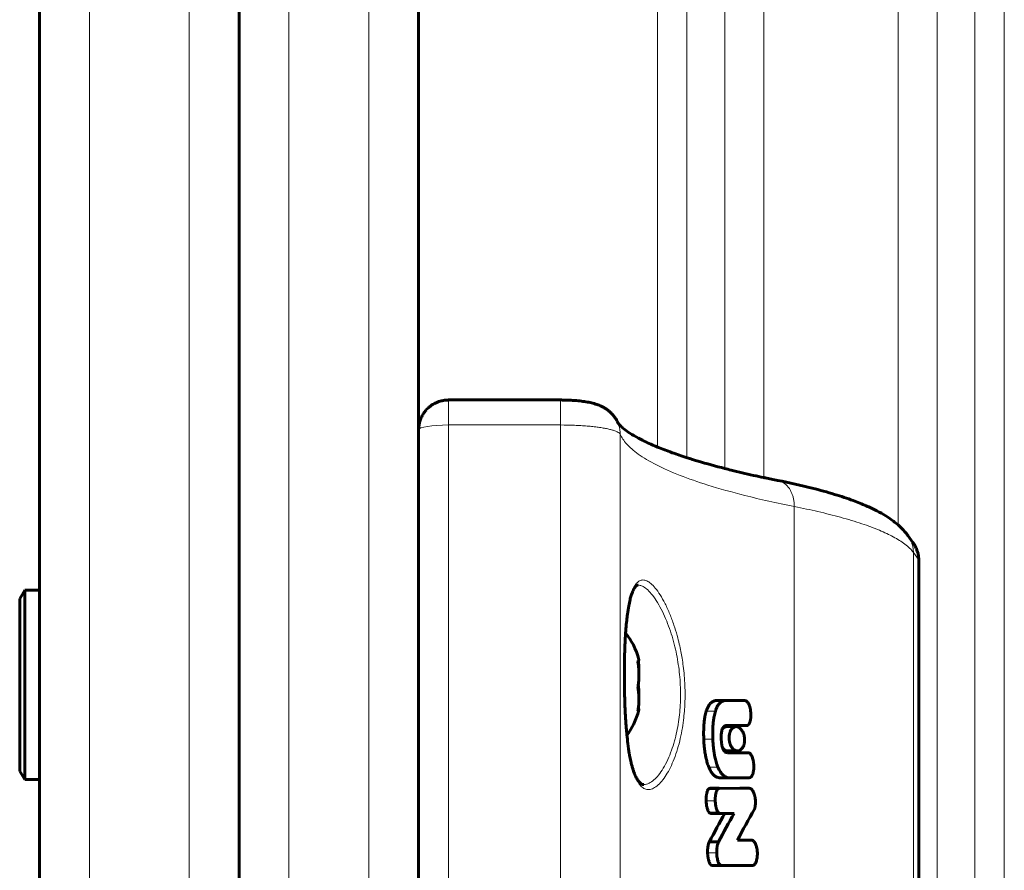
# Model space of a CAD drawing. Units: millimetres. Extents: x -3310 to 3651, y -4493 to 3028.
# Drawn here: x -399 to -300, y -2136 to -2051 of the extents above; entities that cross this region are included whole.
import ezdxf

# ---------------------------------------------------------------- set-up
doc = ezdxf.new("R2010")
doc.units = ezdxf.units.MM
doc.linetypes.add('K5LT_BASIC', pattern=[0])
doc.linetypes.add('K5LT_THIN', pattern=[0])

msp = doc.modelspace()

# ---------------------------------------------------------------- linework, layer by layer
at = {"color": 7, "linetype": 'K5LT_THIN', "lineweight": 18}
for p, q in [((-371.726, -2603.762), (-371.726, -1696.778)), ((-363.726, -2603.762), (-363.726, -1696.778)), ((-391.726, -1797.74), (-391.726, -2497.74)), ((-381.726, -1797.74), (-381.726, -2497.74)), ((-334.758, -2093.903), (-334.758, -1865.723)), ((-300, -2147.74), (-300, -1865.723)), ((-331.816, -2094.969), (-331.816, -1871.003)), ((-302.942, -2147.74), (-302.942, -1871.003)), ((-306.726, -2147.74), (-306.726, -1889.54)), ((-328.032, -2096.048), (-328.032, -1890.589)), ((-310.645, -2101.706), (-310.645, -1894.181)), ((-324.113, -2096.956), (-324.113, -1894.788)), ((-355.726, -2091.683), (-355.726, -2089.177)), ((-344.494, -2091.683), (-344.494, -2089.177)), ((-355.726, -2091.683), (-355.726, -2203.797)), ((-344.494, -2091.683), (-355.726, -2091.683)), ((-344.494, -2091.683), (-344.494, -2203.797)), ((-338.512, -2092.62), (-338.512, -2202.86)), ((-322.723, -2097.241), (-322.732, -2097.239)), ((-321.055, -2099.86), (-321.055, -2195.62)), ((-309.147, -2103.482), (-309.166, -2103.456)), ((-309.118, -2104.468), (-309.118, -2191.012)), ((-308.618, -2105.157), (-309.118, -2104.468)), ((-308.618, -2105.157), (-308.618, -2190.323)), ((-328.852, -2119.314), (-327.923, -2119.314)), ((-326.973, -2119.312), (-326.014, -2119.312)), ((-329.883, -2120.386), (-328.969, -2120.386)), ((-330.133, -2123.19), (-329.222, -2123.19)), ((-329.631, -2125.987), (-328.713, -2125.987)), ((-329.895, -2129.366), (-328.981, -2129.366)), ((-329.752, -2134.574), (-328.836, -2134.574))]:
    msp.add_line(p, q, dxfattribs=at)
at = {"color": 150, "linetype": 'K5LT_BASIC', "lineweight": 60}
for p, q in [((-376.726, -2598.762), (-376.726, -1701.744)), ((-358.726, -2598.762), (-358.726, -1701.744)), ((-396.726, -1802.74), (-396.726, -2492.74)), ((-376.726, -1802.74), (-376.726, -2492.74)), ((-344.494, -2089.177), (-355.726, -2089.177)), ((-322.723, -2097.241), (-322.732, -2097.239)), ((-322.732, -2097.239), (-322.732, -2097.239)), ((-309.666, -2102.767), (-309.166, -2103.456)), ((-309.147, -2103.482), (-309.166, -2103.456)), ((-308.571, -2105.283), (-308.571, -2190.197)), ((-398.226, -2108.24), (-398.726, -2109.106)), ((-398.226, -2108.24), (-398.726, -2109.106)), ((-398.226, -2108.24), (-396.726, -2108.24)), ((-398.226, -2108.24), (-396.726, -2108.24)), ((-398.226, -2108.24), (-398.226, -2110.431)), ((-398.726, -2109.106), (-398.726, -2111.097)), ((-398.226, -2110.431), (-398.226, -2127.24)), ((-398.726, -2111.097), (-398.726, -2126.374)), ((-328.852, -2119.314), (-326.973, -2119.312)), ((-326.014, -2119.312), (-327.923, -2119.314)), ((-326.972, -2119.312), (-326.973, -2119.312)), ((-326.972, -2119.312), (-326.013, -2119.312)), ((-327.913, -2121.824), (-327.421, -2121.824)), ((-327.88, -2121.823), (-327.88, -2121.823)), ((-327.88, -2121.823), (-327.421, -2121.823)), ((-327.84, -2121.927), (-326.894, -2121.927)), ((-327.421, -2121.824), (-327.421, -2121.823)), ((-327.421, -2121.824), (-326.513, -2121.824)), ((-326.513, -2121.823), (-325.816, -2121.819)), ((-326.513, -2121.824), (-326.513, -2121.823)), ((-327.715, -2124.367), (-326.768, -2124.367)), ((-327.396, -2124.542), (-327.707, -2124.542)), ((-327.396, -2124.544), (-327.396, -2124.542)), ((-326.155, -2124.544), (-327.396, -2124.544)), ((-326.629, -2124.542), (-327.112, -2124.542)), ((-327.112, -2124.542), (-326.155, -2124.542)), ((-327.112, -2124.544), (-327.112, -2124.542)), ((-326.629, -2124.542), (-325.664, -2124.542)), ((-325.664, -2124.542), (-326.155, -2124.542)), ((-326.155, -2124.542), (-326.155, -2124.544)), ((-398.226, -2127.24), (-398.726, -2126.374)), ((-398.226, -2127.24), (-398.726, -2126.374)), ((-398.226, -2127.24), (-396.726, -2127.24)), ((-328.482, -2127.051), (-327.546, -2127.051)), ((-328.48, -2127.051), (-327.546, -2127.051)), ((-327.546, -2127.051), (-327.545, -2127.051)), ((-327.545, -2127.051), (-325.54, -2127.048)), ((-329.548, -2128.114), (-328.629, -2128.114)), ((-329.548, -2128.115), (-329.548, -2128.114)), ((-329.548, -2128.115), (-328.629, -2128.115)), ((-329.517, -2128.111), (-328.597, -2128.111)), ((-328.626, -2128.114), (-328.629, -2128.114)), ((-328.629, -2128.115), (-328.629, -2128.114)), ((-328.574, -2128.113), (-326.504, -2128.111)), ((-325.537, -2128.111), (-328.568, -2128.114)), ((-326.504, -2128.111), (-325.537, -2128.111)), ((-326.504, -2128.111), (-326.504, -2128.111)), ((-329.463, -2130.616), (-328.542, -2130.616)), ((-329.463, -2130.622), (-329.463, -2130.616)), ((-329.463, -2130.622), (-328.542, -2130.622)), ((-328.542, -2130.616), (-328.542, -2130.622)), ((-328.542, -2130.622), (-327.092, -2130.622)), ((-325.302, -2133.314), (-326.763, -2133.314)), ((-329.561, -2133.472), (-328.642, -2133.472)), ((-329.322, -2135.836), (-329.322, -2135.834)), ((-329.322, -2135.834), (-328.399, -2135.834)), ((-329.322, -2135.836), (-328.399, -2135.836)), ((-329.293, -2135.836), (-329.293, -2135.836)), ((-329.293, -2135.836), (-328.37, -2135.836)), ((-329.293, -2135.836), (-328.37, -2135.836)), ((-329.293, -2135.836), (-328.37, -2135.836)), ((-328.399, -2135.836), (-328.399, -2135.834)), ((-328.399, -2135.836), (-328.381, -2135.836)), ((-326.197, -2135.85), (-325.225, -2135.85))]:
    msp.add_line(p, q, dxfattribs=at)
for centre, radius, start, end in [((-341.404, -2092.614), 2.892, 23.32538, 24.72637), ((-311.984, -2104.449), 2.864, 34.84897, 35.94997)]:
    msp.add_arc(centre, radius, start, end, dxfattribs=at)
at = {"color": 7, "linetype": 'K5LT_THIN', "lineweight": 18}
for centre, radius, start, end in [((-341.404, -2092.614), 2.892, 23.32538, 24.72637), ((-311.984, -2104.449), 2.864, 34.84897, 35.94997)]:
    msp.add_arc(centre, radius, start, end, dxfattribs=at)
msp.add_ellipse((-355.726, -2092.177), major_axis=(-3, 0), ratio=0.164874, start_param=4.712389, end_param=6.283185, dxfattribs=at)
at = {"color": 150, "linetype": 'K5LT_BASIC', "lineweight": 60}
for start_param, end_param in [(5.144941, 5.742185), (3.727654, 4.279833)]:
    msp.add_ellipse((-339.726, -2117.74), major_axis=(0, 6), ratio=0.566667, start_param=start_param, end_param=end_param, dxfattribs=at)
for points, knots in [([(-355.726, -2089.177), (-355.726, -2089.177), (-355.727, -2089.177), (-355.737, -2089.177), (-355.749, -2089.177), (-355.769, -2089.178), (-355.78, -2089.178), (-355.813, -2089.178), (-355.836, -2089.179), (-355.904, -2089.182), (-355.951, -2089.185), (-356.031, -2089.193), (-356.067, -2089.196), (-356.119, -2089.203), (-356.137, -2089.205), (-356.189, -2089.213), (-356.224, -2089.219), (-356.261, -2089.225), (-356.262, -2089.226), (-356.332, -2089.241), (-356.399, -2089.253), (-356.47, -2089.271), (-356.474, -2089.272), (-356.546, -2089.293), (-356.615, -2089.311), (-356.732, -2089.35), (-356.78, -2089.368), (-356.876, -2089.406), (-356.924, -2089.426), (-357.032, -2089.475), (-357.091, -2089.505), (-357.207, -2089.568), (-357.265, -2089.601), (-357.409, -2089.692), (-357.495, -2089.752), (-357.588, -2089.825), (-357.598, -2089.833), (-357.624, -2089.854), (-357.639, -2089.866), (-357.683, -2089.903), (-357.712, -2089.928), (-357.797, -2090.006), (-357.852, -2090.06), (-357.92, -2090.132), (-357.935, -2090.148), (-357.98, -2090.197), (-358.008, -2090.23), (-358.092, -2090.331), (-358.146, -2090.402), (-358.277, -2090.593), (-358.35, -2090.717), (-358.476, -2090.97), (-358.528, -2091.098), (-358.614, -2091.354), (-358.647, -2091.483), (-358.695, -2091.734), (-358.711, -2091.858), (-358.724, -2092.047), (-358.726, -2092.112), (-358.726, -2092.177)], [0.000011, 0.000011, 0.000011, 0.000011, 0.006562, 0.006562, 0.151014, 0.151014, 0.302039, 0.302039, 0.604089, 0.604089, 1.208189, 1.208189, 1.681464, 1.681464, 1.918401, 1.918401, 2.392274, 2.392274, 2.416552, 2.416552, 3.34002, 3.34002, 3.388576, 3.388576, 4.338293, 4.338293, 5.030606, 5.030606, 5.722919, 5.722919, 6.608032, 6.608032, 7.493145, 7.493145, 8.894832, 8.894832, 9.071197, 9.071197, 9.328389, 9.328389, 9.842772, 9.842772, 10.87154, 10.87154, 11.165429, 11.165429, 11.753207, 11.753207, 12.928763, 12.928763, 14.851935, 14.851935, 16.702227, 16.702227, 18.466317, 18.466317, 20.12993, 20.12993, 21, 21, 21, 21]), ([(-344.494, -2089.177), (-344.362, -2089.177), (-344.23, -2089.179), (-343.965, -2089.184), (-343.832, -2089.188), (-343.605, -2089.197), (-343.51, -2089.201), (-343.329, -2089.211), (-343.242, -2089.217), (-343.065, -2089.229), (-342.974, -2089.236), (-342.774, -2089.254), (-342.666, -2089.264), (-342.454, -2089.288), (-342.349, -2089.301), (-342.145, -2089.328), (-342.046, -2089.343), (-341.854, -2089.375), (-341.761, -2089.391), (-341.577, -2089.427), (-341.484, -2089.447), (-341.298, -2089.491), (-341.203, -2089.515), (-341.024, -2089.566), (-340.94, -2089.592), (-340.781, -2089.646), (-340.705, -2089.675), (-340.556, -2089.734), (-340.483, -2089.765), (-340.33, -2089.837), (-340.251, -2089.877), (-340.132, -2089.943), (-340.095, -2089.965), (-340.01, -2090.017), (-339.962, -2090.047), (-339.837, -2090.131), (-339.76, -2090.187), (-339.602, -2090.314), (-339.526, -2090.381), (-339.373, -2090.529), (-339.298, -2090.61), (-339.156, -2090.779), (-339.088, -2090.87), (-338.962, -2091.056), (-338.904, -2091.153), (-338.815, -2091.323), (-338.78, -2091.396), (-338.748, -2091.469)], [0.000152, 0.000152, 0.000152, 0.000152, 8.767572, 8.767572, 17.660411, 17.660411, 24.131969, 24.131969, 30.141919, 30.141919, 36.562187, 36.562187, 44.454577, 44.454577, 52.344117, 52.344117, 60.156644, 60.156644, 67.699565, 67.699565, 75.376046, 75.376046, 83.537131, 83.537131, 90.754434, 90.754434, 97.278824, 97.278824, 103.475648, 103.475648, 110.344961, 110.344961, 113.544019, 113.544019, 117.622886, 117.622886, 124.526523, 124.526523, 131.746724, 131.746724, 139.303651, 139.303651, 146.971338, 146.971338, 154.664963, 154.664963, 159.997959, 159.997959, 159.997959, 159.997959]), ([(-322.732, -2097.239), (-322.735, -2097.239), (-322.736, -2097.238), (-322.84, -2097.218), (-322.94, -2097.198), (-323.143, -2097.157), (-323.246, -2097.136), (-323.552, -2097.073), (-323.755, -2097.031), (-324.008, -2096.978), (-324.061, -2096.967), (-324.457, -2096.882), (-324.804, -2096.808), (-325.92, -2096.562), (-326.67, -2096.387), (-327.607, -2096.155), (-327.83, -2096.102), (-328.931, -2095.805), (-329.86, -2095.564), (-331.078, -2095.201), (-331.459, -2095.086), (-332.332, -2094.8), (-332.839, -2094.631), (-333.826, -2094.275), (-334.283, -2094.089), (-334.866, -2093.861), (-334.961, -2093.819), (-335.56, -2093.563), (-336.014, -2093.35), (-336.767, -2092.964), (-337.078, -2092.788), (-337.61, -2092.461), (-337.834, -2092.308), (-338.178, -2092.048), (-338.308, -2091.938), (-338.505, -2091.755), (-338.577, -2091.68), (-338.677, -2091.564), (-338.702, -2091.53), (-338.738, -2091.476), (-338.756, -2091.446), (-338.772, -2091.416), (-338.775, -2091.409), (-338.777, -2091.404)], [0.000327, 0.000327, 0.000327, 0.000327, 0.063333, 0.063333, 1.939569, 1.939569, 3.879793, 3.879793, 7.760241, 7.760241, 8.771462, 8.771462, 15.521137, 15.521137, 31.042929, 31.042929, 35.70465, 35.70465, 56.44442, 56.44442, 66.093543, 66.093543, 80.058142, 80.058142, 95.335553, 95.335553, 98.818044, 98.818044, 116.472918, 116.472918, 131.696444, 131.696444, 146.163852, 146.163852, 158.313093, 158.313093, 168.903119, 168.903119, 178.21635, 178.21635, 186.168372, 186.168372, 189.96233, 189.96233, 189.96233, 189.96233]), ([(-322.723, -2097.241), (-321.54, -2097.481), (-320.351, -2097.741), (-318.48, -2098.213), (-317.724, -2098.422), (-316.359, -2098.839), (-315.742, -2099.044), (-314.707, -2099.426), (-314.274, -2099.599), (-313.489, -2099.942), (-313.133, -2100.11), (-312.474, -2100.451), (-312.169, -2100.622), (-311.613, -2100.968), (-311.361, -2101.139), (-310.957, -2101.444), (-310.802, -2101.576), (-310.601, -2101.742), (-310.56, -2101.782), (-310.336, -2101.987), (-310.154, -2102.172), (-309.912, -2102.45), (-309.835, -2102.543), (-309.716, -2102.699), (-309.674, -2102.755), (-309.634, -2102.812)], [0, 0, 0, 0, 39.487318, 39.487318, 68.870877, 68.870877, 95.849199, 95.849199, 117.01716, 117.01716, 136.21695, 136.21695, 154.279583, 154.279583, 170.57114, 170.57114, 181.527445, 181.527445, 184.571796, 184.571796, 197.828605, 197.828605, 204.54938, 204.54938, 206.99987, 206.99987, 206.99987, 206.99987]), ([(-308.571, -2105.283), (-308.571, -2105.167), (-308.577, -2105.049), (-308.604, -2104.815), (-308.624, -2104.697), (-308.679, -2104.463), (-308.713, -2104.347), (-308.796, -2104.119), (-308.844, -2104.007), (-308.952, -2103.791), (-309.012, -2103.685), (-309.099, -2103.551), (-309.123, -2103.517), (-309.147, -2103.482)], [0, 0, 0, 0, 1.268637, 1.268637, 2.564265, 2.564265, 3.882986, 3.882986, 5.205454, 5.205454, 6.522863, 6.522863, 6.999903, 6.999903, 6.999903, 6.999903]), ([(-336.722, -2107.74), (-336.73, -2107.74), (-336.738, -2107.74), (-336.753, -2107.742), (-336.761, -2107.743), (-336.776, -2107.746), (-336.784, -2107.748), (-336.801, -2107.754), (-336.809, -2107.757), (-336.828, -2107.766), (-336.839, -2107.772), (-336.863, -2107.786), (-336.876, -2107.795), (-336.905, -2107.818), (-336.922, -2107.832), (-336.959, -2107.869), (-336.98, -2107.892), (-337.027, -2107.949), (-337.053, -2107.985), (-337.11, -2108.071), (-337.14, -2108.124), (-337.209, -2108.254), (-337.246, -2108.335), (-337.287, -2108.435), (-337.292, -2108.445), (-337.333, -2108.559), (-337.37, -2108.655), (-337.449, -2108.902), (-337.49, -2109.05), (-337.576, -2109.4), (-337.62, -2109.608), (-337.708, -2110.085), (-337.751, -2110.359), (-337.816, -2110.856), (-337.842, -2111.072), (-337.892, -2111.555), (-337.917, -2111.826), (-337.947, -2112.202), (-337.954, -2112.298), (-337.966, -2112.462), (-337.971, -2112.528), (-337.986, -2112.782), (-337.998, -2112.967), (-338.012, -2113.223), (-338.016, -2113.29), (-338.031, -2113.591), (-338.041, -2113.829), (-338.059, -2114.315), (-338.067, -2114.564), (-338.078, -2115.001), (-338.082, -2115.188), (-338.088, -2115.525), (-338.091, -2115.674), (-338.094, -2115.953), (-338.095, -2116.083), (-338.096, -2116.219), (-338.096, -2116.224), (-338.097, -2116.355), (-338.097, -2116.48), (-338.098, -2116.732), (-338.098, -2116.859), (-338.097, -2117.108), (-338.096, -2117.23), (-338.096, -2117.357), (-338.095, -2117.362), (-338.095, -2117.49), (-338.093, -2117.612), (-338.092, -2117.734)], [0, 0, 0, 0, 4.459376, 4.459376, 9.067105, 9.067105, 13.92779, 13.92779, 19.036161, 19.036161, 24.461239, 24.461239, 30.319872, 30.319872, 36.711797, 36.711797, 43.998562, 43.998562, 52.26579, 52.26579, 61.659014, 61.659014, 73.066728, 73.066728, 74.40211, 74.40211, 86.143264, 86.143264, 100.245683, 100.245683, 117.163367, 117.163367, 136.477856, 136.477856, 150.187041, 150.187041, 166.219041, 166.219041, 171.657129, 171.657129, 175.397403, 175.397403, 185.526256, 185.526256, 189.069222, 189.069222, 201.425895, 201.425895, 213.971794, 213.971794, 223.221439, 223.221439, 230.501905, 230.501905, 236.798788, 236.798788, 237.062073, 237.062073, 243.107675, 243.107675, 249.19783, 249.19783, 255.041256, 255.041256, 255.286753, 255.286753, 261.127645, 261.127645, 261.127645, 261.127645]), ([(-336.745, -2115.413), (-336.71, -2115.388), (-336.662, -2115.343), (-336.633, -2115.281), (-336.634, -2115.242), (-336.639, -2115.225)], [0, 0, 0, 0, 2.370304, 4.319047, 6, 6, 6, 6]), ([(-336.745, -2118.056), (-336.72, -2117.911), (-336.686, -2117.668), (-336.654, -2117.316), (-336.638, -2117.016), (-336.633, -2116.714), (-336.639, -2116.411), (-336.665, -2115.974), (-336.707, -2115.639), (-336.745, -2115.413)], [0, 0, 0, 0, 1.662095, 2.771968, 3.993346, 5.057012, 6.184931, 7.416904, 10, 10, 10, 10]), ([(-336.698, -2115.375), (-336.675, -2115.535), (-336.637, -2115.903), (-336.631, -2116.273), (-336.639, -2116.482)], [0, 0, 0, 0, 2.171045, 5, 5, 5, 5]), ([(-338.092, -2117.734), (-338.09, -2117.868), (-338.088, -2118.003), (-338.086, -2118.14), (-338.086, -2118.142), (-338.083, -2118.297), (-338.08, -2118.448), (-338.072, -2118.792), (-338.067, -2118.983), (-338.06, -2119.21), (-338.059, -2119.246), (-338.052, -2119.435), (-338.047, -2119.588), (-338.032, -2119.987), (-338.021, -2120.231), (-338.003, -2120.593), (-337.997, -2120.711), (-337.978, -2121.044), (-337.965, -2121.258), (-337.941, -2121.603), (-337.931, -2121.736), (-337.903, -2122.103), (-337.884, -2122.333), (-337.857, -2122.62), (-337.852, -2122.681), (-337.813, -2123.037), (-337.782, -2123.342), (-337.702, -2123.977), (-337.653, -2124.31), (-337.596, -2124.641), (-337.593, -2124.659), (-337.573, -2124.77), (-337.557, -2124.867), (-337.5, -2125.151), (-337.46, -2125.345), (-337.414, -2125.545), (-337.41, -2125.564), (-337.379, -2125.676), (-337.356, -2125.782), (-337.296, -2126.001), (-337.261, -2126.123), (-337.166, -2126.424), (-337.104, -2126.594), (-336.981, -2126.888), (-336.921, -2127.014), (-336.811, -2127.212), (-336.761, -2127.29), (-336.671, -2127.415), (-336.63, -2127.465), (-336.557, -2127.544), (-336.525, -2127.574), (-336.467, -2127.623), (-336.441, -2127.642), (-336.394, -2127.673), (-336.372, -2127.685), (-336.333, -2127.704), (-336.315, -2127.711), (-336.282, -2127.722), (-336.265, -2127.727), (-336.235, -2127.734), (-336.22, -2127.736), (-336.19, -2127.739), (-336.175, -2127.74), (-336.159, -2127.74)], [0, 0, 0, 0, 6.433971, 6.433971, 6.556136, 6.556136, 13.821671, 13.821671, 23.035657, 23.035657, 24.773932, 24.773932, 32.199997, 32.199997, 44.218365, 44.218365, 50.13, 50.13, 60.94861, 60.94861, 67.859297, 67.859297, 80.142862, 80.142862, 83.397712, 83.397712, 100.219899, 100.219899, 120.67157, 120.67157, 121.81403, 121.81403, 128.063395, 128.063395, 141.649044, 141.649044, 143.02369, 143.02369, 150.744831, 150.744831, 160.956371, 160.956371, 177.648708, 177.648708, 193.010874, 193.010874, 205.299855, 205.299855, 215.815827, 215.815827, 224.573964, 224.573964, 232.279704, 232.279704, 239.223646, 239.223646, 245.401911, 245.401911, 251.178819, 251.178819, 256.605568, 256.605568, 261.872355, 261.872355, 261.872355, 261.872355]), ([(-336.745, -2120.383), (-336.72, -2120.255), (-336.686, -2120.041), (-336.654, -2119.731), (-336.638, -2119.467), (-336.633, -2119.201), (-336.639, -2118.935), (-336.665, -2118.55), (-336.707, -2118.255), (-336.745, -2118.056)], [0, 0, 0, 0, 1.662095, 2.771968, 3.993346, 5.057012, 6.184931, 7.416904, 10, 10, 10, 10]), ([(-336.639, -2118.997), (-336.632, -2118.772), (-336.636, -2118.352), (-336.674, -2117.933), (-336.698, -2117.74)], [0, 0, 0, 0, 2.687918, 5, 5, 5, 5]), ([(-328.852, -2119.314), (-328.921, -2119.315), (-329.047, -2119.329), (-329.203, -2119.386), (-329.324, -2119.458), (-329.426, -2119.541), (-329.53, -2119.653), (-329.648, -2119.82), (-329.771, -2120.061), (-329.848, -2120.272), (-329.883, -2120.386)], [0, 0, 0, 0, 1.792319, 3.277323, 4.190381, 5.191713, 6.259243, 7.428379, 9.168772, 11, 11, 11, 11]), ([(-327.923, -2119.314), (-327.997, -2119.315), (-328.133, -2119.33), (-328.306, -2119.398), (-328.442, -2119.487), (-328.552, -2119.587), (-328.653, -2119.709), (-328.741, -2119.845), (-328.841, -2120.034), (-328.914, -2120.217), (-328.96, -2120.357), (-328.969, -2120.386)], [0, 0, 0, 0, 2.065305, 3.831701, 5.023179, 6.215883, 7.392509, 8.510547, 9.522018, 11.496129, 12, 12, 12, 12]), ([(-325.424, -2120.52), (-325.43, -2120.418), (-325.454, -2120.212), (-325.507, -2119.98), (-325.56, -2119.821), (-325.602, -2119.713), (-325.654, -2119.607), (-325.722, -2119.498), (-325.793, -2119.415), (-325.868, -2119.355), (-325.938, -2119.32), (-325.988, -2119.312), (-326.014, -2119.312)], [0, 0, 0, 0, 2.367197, 4.712604, 5.586725, 6.461502, 7.622651, 8.66977, 10.06833, 10.955398, 11.946342, 13, 13, 13, 13]), ([(-336.639, -2120.255), (-336.646, -2120.282), (-336.672, -2120.325), (-336.723, -2120.367), (-336.745, -2120.383)], [0, 0, 0, 0, 3.172323, 5, 5, 5, 5]), ([(-336.698, -2120.105), (-336.672, -2120.129), (-336.636, -2120.179), (-336.632, -2120.229), (-336.639, -2120.255)], [0, 0, 0, 0, 2.435635, 5, 5, 5, 5]), ([(-329.883, -2120.386), (-329.934, -2120.551), (-330.01, -2120.863), (-330.073, -2121.274), (-330.116, -2121.671), (-330.146, -2122.144), (-330.15, -2122.684), (-330.139, -2123.051), (-330.133, -2123.19)], [0, 0, 0, 0, 1.853852, 3.311862, 4.047034, 5.643145, 7.726903, 9, 9, 9, 9]), ([(-328.969, -2120.386), (-329.02, -2120.55), (-329.097, -2120.861), (-329.161, -2121.271), (-329.205, -2121.666), (-329.235, -2122.131), (-329.24, -2122.673), (-329.229, -2123.042), (-329.222, -2123.19)], [0, 0, 0, 0, 1.847674, 3.30032, 4.032451, 5.62375, 7.644461, 9, 9, 9, 9]), ([(-325.816, -2121.819), (-325.796, -2121.819), (-325.769, -2121.815), (-325.735, -2121.802), (-325.71, -2121.789), (-325.683, -2121.77), (-325.651, -2121.741), (-325.616, -2121.699), (-325.583, -2121.646), (-325.554, -2121.588), (-325.528, -2121.525), (-325.502, -2121.447), (-325.475, -2121.347), (-325.449, -2121.217), (-325.429, -2121.06), (-325.413, -2120.825), (-325.416, -2120.64), (-325.424, -2120.52)], [0, 0, 0, 0, 1.109393, 1.56842, 2.033557, 2.601368, 3.30059, 4.131117, 5.06082, 5.928328, 6.696376, 7.652872, 8.899897, 10.35164, 12.13361, 14.15591, 18, 18, 18, 18]), ([(-328.384, -2123.19), (-328.387, -2123.115), (-328.391, -2122.975), (-328.386, -2122.766), (-328.369, -2122.564), (-328.334, -2122.366), (-328.299, -2122.245), (-328.279, -2122.189)], [0, 0, 0, 0, 1.70429, 3.1577, 4.755595, 6.373024, 8, 8, 8, 8]), ([(-328.279, -2122.189), (-328.262, -2122.146), (-328.233, -2122.079), (-328.191, -2122.009), (-328.16, -2121.966), (-328.124, -2121.925), (-328.087, -2121.892), (-328.037, -2121.859), (-327.971, -2121.831), (-327.915, -2121.823), (-327.88, -2121.823)], [0, 0, 0, 0, 1.988695, 3.250123, 4.037636, 4.799718, 6.21747, 7.019596, 8.58051, 11, 11, 11, 11]), ([(-327.84, -2121.927), (-327.867, -2121.927), (-327.923, -2121.932), (-328.016, -2121.958), (-328.135, -2122.02), (-328.22, -2122.099), (-328.267, -2122.159)], [0, 0, 0, 0, 1.243549, 2.575866, 4.306405, 7, 7, 7, 7]), ([(-326.894, -2121.927), (-326.964, -2121.927), (-327.067, -2121.95), (-327.195, -2122.025), (-327.275, -2122.095), (-327.351, -2122.184), (-327.418, -2122.289), (-327.475, -2122.409), (-327.515, -2122.522), (-327.541, -2122.618), (-327.568, -2122.746), (-327.589, -2122.92), (-327.591, -2123.118), (-327.578, -2123.274), (-327.561, -2123.39), (-327.54, -2123.496), (-327.511, -2123.604), (-327.478, -2123.704), (-327.442, -2123.795), (-327.395, -2123.896), (-327.331, -2124.006), (-327.258, -2124.105), (-327.11, -2124.262), (-326.945, -2124.352), (-326.801, -2124.367), (-326.768, -2124.367)], [0, 0, 0, 0, 2.456364, 3.620854, 4.812559, 5.675487, 6.873637, 8.022945, 8.798368, 9.500653, 10.100394, 11.435532, 12.888922, 13.786526, 14.356007, 15.090609, 15.861922, 16.5668, 17.231968, 17.924112, 19.008837, 20.176645, 21.0212, 24.821831, 26, 26, 26, 26]), ([(-326.037, -2123.147), (-326.042, -2123.057), (-326.059, -2122.926), (-326.098, -2122.763), (-326.131, -2122.656), (-326.171, -2122.554), (-326.234, -2122.416), (-326.316, -2122.283), (-326.415, -2122.164), (-326.503, -2122.08), (-326.597, -2122.013), (-326.727, -2121.948), (-326.827, -2121.927), (-326.894, -2121.927)], [0, 0, 0, 0, 1.784082, 2.603046, 3.425307, 4.146683, 4.983572, 6.859618, 7.9492, 9.144951, 10.355394, 11.515837, 14, 14, 14, 14]), ([(-330.133, -2123.19), (-330.122, -2123.447), (-330.092, -2123.889), (-330.02, -2124.484), (-329.953, -2124.865), (-329.876, -2125.223), (-329.784, -2125.573), (-329.685, -2125.854), (-329.631, -2125.987)], [0, 0, 0, 0, 2.340039, 4.008077, 5.483462, 5.942684, 7.479261, 9, 9, 9, 9]), ([(-329.222, -2123.19), (-329.21, -2123.469), (-329.179, -2123.919), (-329.115, -2124.415), (-329.066, -2124.723), (-329.007, -2125.033), (-328.898, -2125.482), (-328.784, -2125.815), (-328.713, -2125.987)], [0, 0, 0, 0, 2.540408, 4.070478, 4.582985, 5.426736, 7.030654, 9, 9, 9, 9]), ([(-327.707, -2124.542), (-327.765, -2124.542), (-327.869, -2124.527), (-327.984, -2124.462), (-328.062, -2124.391), (-328.116, -2124.326), (-328.167, -2124.243), (-328.203, -2124.169), (-328.232, -2124.1), (-328.264, -2124.01), (-328.297, -2123.89), (-328.325, -2123.755), (-328.353, -2123.579), (-328.372, -2123.393), (-328.381, -2123.245), (-328.384, -2123.19)], [0, 0, 0, 0, 2.624237, 4.554443, 5.265664, 6.373637, 7.341673, 8.144898, 8.648035, 9.324036, 10.582783, 11.703387, 12.605781, 14.71886, 16, 16, 16, 16]), ([(-326.768, -2124.367), (-326.7, -2124.367), (-326.604, -2124.347), (-326.486, -2124.285), (-326.409, -2124.229), (-326.322, -2124.146), (-326.245, -2124.043), (-326.178, -2123.923), (-326.133, -2123.819), (-326.098, -2123.714), (-326.07, -2123.601), (-326.049, -2123.486), (-326.034, -2123.331), (-326.033, -2123.22), (-326.037, -2123.147)], [0, 0, 0, 0, 2.711498, 3.852698, 4.965149, 6.048867, 7.832473, 8.847852, 9.832527, 10.783859, 11.558927, 12.594683, 13.427211, 15, 15, 15, 15]), ([(-328.261, -2124.016), (-328.219, -2124.078), (-328.141, -2124.173), (-328.019, -2124.273), (-327.882, -2124.346), (-327.778, -2124.367), (-327.715, -2124.367)], [0, 0, 0, 0, 1.881074, 3.293445, 4.709077, 7, 7, 7, 7]), ([(-325.124, -2125.791), (-325.13, -2125.672), (-325.147, -2125.504), (-325.189, -2125.273), (-325.22, -2125.146), (-325.263, -2125.006), (-325.296, -2124.92), (-325.347, -2124.81), (-325.384, -2124.745), (-325.429, -2124.683), (-325.46, -2124.646), (-325.5, -2124.606), (-325.546, -2124.573), (-325.603, -2124.548), (-325.642, -2124.542), (-325.664, -2124.542)], [0, 0, 0, 0, 3.42886, 4.784167, 6.811775, 7.2934, 9.213702, 9.671008, 11.251916, 11.749475, 12.452511, 13.089299, 14.017025, 14.882012, 16, 16, 16, 16]), ([(-329.631, -2125.987), (-329.592, -2126.083), (-329.516, -2126.25), (-329.404, -2126.447), (-329.295, -2126.604), (-329.19, -2126.728), (-329.078, -2126.833), (-328.956, -2126.922), (-328.793, -2127.005), (-328.628, -2127.045), (-328.516, -2127.051), (-328.48, -2127.051)], [0, 0, 0, 0, 1.716117, 3.079316, 4.08849, 5.390281, 6.424203, 7.478216, 8.942805, 11.029448, 12, 12, 12, 12]), ([(-328.713, -2125.987), (-328.673, -2126.083), (-328.597, -2126.249), (-328.483, -2126.445), (-328.374, -2126.603), (-328.268, -2126.727), (-328.154, -2126.831), (-328.031, -2126.92), (-327.865, -2127.004), (-327.697, -2127.045), (-327.583, -2127.051), (-327.546, -2127.051)], [0, 0, 0, 0, 1.710456, 3.069539, 4.075795, 5.373951, 6.405408, 7.458153, 8.923594, 11.021126, 12, 12, 12, 12]), ([(-325.54, -2127.048), (-325.519, -2127.044), (-325.49, -2127.036), (-325.451, -2127.015), (-325.42, -2126.994), (-325.383, -2126.96), (-325.345, -2126.915), (-325.307, -2126.859), (-325.27, -2126.788), (-325.232, -2126.698), (-325.195, -2126.585), (-325.165, -2126.456), (-325.137, -2126.29), (-325.118, -2126.068), (-325.119, -2125.891), (-325.124, -2125.791)], [0, 0, 0, 0, 1.121967, 1.520486, 2.135717, 2.886327, 3.709606, 4.56387, 5.502305, 6.62618, 7.927105, 9.388058, 10.81655, 13.065787, 16, 16, 16, 16]), ([(-329.548, -2128.115), (-329.566, -2128.119), (-329.595, -2128.131), (-329.634, -2128.16), (-329.662, -2128.19), (-329.703, -2128.243), (-329.745, -2128.319), (-329.785, -2128.423), (-329.813, -2128.514), (-329.835, -2128.605), (-329.855, -2128.707), (-329.873, -2128.825), (-329.887, -2128.965), (-329.897, -2129.144), (-329.897, -2129.282), (-329.895, -2129.366)], [0, 0, 0, 0, 1.105418, 1.841425, 2.58284, 3.089128, 4.881673, 6.094578, 7.1918, 8.143923, 9.204586, 10.571879, 11.889734, 13.503258, 16, 16, 16, 16]), ([(-328.629, -2128.115), (-328.647, -2128.119), (-328.676, -2128.131), (-328.716, -2128.16), (-328.744, -2128.189), (-328.786, -2128.242), (-328.828, -2128.316), (-328.87, -2128.424), (-328.903, -2128.531), (-328.93, -2128.647), (-328.95, -2128.761), (-328.963, -2128.866), (-328.972, -2128.962), (-328.983, -2129.127), (-328.984, -2129.263), (-328.981, -2129.366)], [0, 0, 0, 0, 1.103324, 1.837608, 2.577001, 3.081686, 4.859027, 6.041184, 7.32064, 8.710089, 9.953762, 10.995615, 11.977852, 12.924788, 16, 16, 16, 16]), ([(-325.152, -2128.479), (-325.17, -2128.439), (-325.201, -2128.381), (-325.249, -2128.306), (-325.295, -2128.245), (-325.352, -2128.187), (-325.409, -2128.146), (-325.454, -2128.126), (-325.495, -2128.114), (-325.52, -2128.111), (-325.537, -2128.111)], [0, 0, 0, 0, 2.143183, 3.220769, 4.632715, 6.343527, 7.944272, 9.105019, 9.796472, 11, 11, 11, 11]), ([(-325.033, -2128.823), (-325.045, -2128.778), (-325.078, -2128.657), (-325.121, -2128.545), (-325.152, -2128.479)], [0, 0, 0, 0, 1.84859, 5, 5, 5, 5]), ([(-329.895, -2129.366), (-329.89, -2129.495), (-329.873, -2129.7), (-329.834, -2129.924), (-329.807, -2130.04), (-329.781, -2130.14), (-329.754, -2130.225), (-329.715, -2130.325), (-329.684, -2130.392), (-329.646, -2130.459), (-329.615, -2130.504), (-329.572, -2130.555), (-329.521, -2130.597), (-329.481, -2130.613), (-329.463, -2130.616)], [0, 0, 0, 0, 3.608774, 5.641784, 6.494848, 7.10299, 8.729164, 9.234342, 10.578833, 11.218112, 11.996758, 12.705497, 13.98944, 15, 15, 15, 15]), ([(-328.981, -2129.366), (-328.976, -2129.495), (-328.959, -2129.699), (-328.92, -2129.923), (-328.893, -2130.039), (-328.866, -2130.139), (-328.839, -2130.223), (-328.799, -2130.324), (-328.768, -2130.391), (-328.73, -2130.457), (-328.698, -2130.503), (-328.654, -2130.554), (-328.602, -2130.596), (-328.561, -2130.613), (-328.542, -2130.616)], [0, 0, 0, 0, 3.594562, 5.620625, 6.471261, 7.077917, 8.700797, 9.205276, 10.54872, 11.188052, 11.967435, 12.677954, 13.971587, 15, 15, 15, 15]), ([(-324.954, -2129.366), (-324.958, -2129.302), (-324.965, -2129.215), (-324.98, -2129.092), (-324.992, -2129.018), (-325.006, -2128.941), (-325.019, -2128.883), (-325.029, -2128.84), (-325.033, -2128.823)], [0, 0, 0, 0, 3.080851, 4.259045, 6.026423, 6.777503, 8.112233, 9, 9, 9, 9]), ([(-324.968, -2129.82), (-324.958, -2129.735), (-324.948, -2129.584), (-324.951, -2129.432), (-324.954, -2129.366)], [0, 0, 0, 0, 2.857682, 5, 5, 5, 5]), ([(-325.058, -2130.211), (-325.048, -2130.192), (-325.029, -2130.148), (-325.009, -2130.076), (-324.994, -2130.001), (-324.981, -2129.917), (-324.973, -2129.855), (-324.968, -2129.82)], [0, 0, 0, 0, 1.497094, 3.09935, 4.458869, 5.974339, 8, 8, 8, 8]), ([(-324.76, -2134.574), (-324.763, -2134.465), (-324.78, -2134.268), (-324.823, -2134.049), (-324.859, -2133.919), (-324.884, -2133.839), (-324.916, -2133.753), (-324.957, -2133.659), (-325.004, -2133.571), (-325.052, -2133.497), (-325.098, -2133.439), (-325.156, -2133.381), (-325.224, -2133.335), (-325.278, -2133.318), (-325.302, -2133.314)], [0, 0, 0, 0, 2.938526, 5.261178, 6.086124, 6.747134, 7.651941, 8.757828, 9.831618, 10.800439, 11.682639, 12.443371, 13.866709, 15, 15, 15, 15]), ([(-329.561, -2133.472), (-329.58, -2133.505), (-329.627, -2133.603), (-329.671, -2133.747), (-329.708, -2133.922), (-329.737, -2134.109), (-329.753, -2134.342), (-329.754, -2134.504), (-329.752, -2134.574)], [0, 0, 0, 0, 1.155669, 3.078067, 3.790282, 5.43856, 7.458311, 9, 9, 9, 9]), ([(-328.642, -2133.472), (-328.661, -2133.504), (-328.704, -2133.593), (-328.749, -2133.733), (-328.785, -2133.887), (-328.81, -2134.038), (-328.826, -2134.188), (-328.837, -2134.37), (-328.838, -2134.492), (-328.836, -2134.574)], [0, 0, 0, 0, 1.262193, 3.087113, 4.183382, 5.494524, 7.01656, 7.993312, 10, 10, 10, 10]), ([(-329.752, -2134.574), (-329.749, -2134.696), (-329.734, -2134.904), (-329.697, -2135.134), (-329.657, -2135.308), (-329.626, -2135.415), (-329.579, -2135.539), (-329.545, -2135.614), (-329.504, -2135.683), (-329.476, -2135.723), (-329.434, -2135.772), (-329.383, -2135.814), (-329.341, -2135.83), (-329.322, -2135.834)], [0, 0, 0, 0, 3.130091, 5.326003, 6.119489, 7.981335, 8.443851, 10.059498, 10.541545, 11.179779, 11.802668, 13.020183, 14, 14, 14, 14]), ([(-328.836, -2134.574), (-328.833, -2134.695), (-328.818, -2134.904), (-328.78, -2135.133), (-328.74, -2135.307), (-328.708, -2135.413), (-328.661, -2135.537), (-328.627, -2135.612), (-328.585, -2135.681), (-328.557, -2135.721), (-328.515, -2135.77), (-328.463, -2135.813), (-328.42, -2135.83), (-328.399, -2135.834)], [0, 0, 0, 0, 3.117397, 5.305762, 6.097017, 7.954799, 8.416624, 10.030786, 10.512921, 11.151868, 11.776431, 12.95947, 14, 14, 14, 14]), ([(-325.225, -2135.85), (-325.198, -2135.846), (-325.159, -2135.832), (-325.107, -2135.8), (-325.063, -2135.762), (-325.009, -2135.7), (-324.948, -2135.605), (-324.885, -2135.468), (-324.829, -2135.293), (-324.788, -2135.094), (-324.76, -2134.852), (-324.756, -2134.678), (-324.76, -2134.574)], [0, 0, 0, 0, 1.096268, 1.608993, 2.263154, 3.107209, 4.270593, 5.621516, 7.221044, 8.974635, 10.570817, 13, 13, 13, 13]), ([(-326.197, -2135.85), (-326.988, -2135.847), (-327.996, -2135.842), (-328.943, -2135.838), (-329.175, -2135.836)], [0, 0, 0, 0, 3.75112, 5, 5, 5, 5])]:
    msp.add_open_spline(points, degree=3, knots=knots, dxfattribs=at)
at = {"color": 7, "linetype": 'K5LT_THIN', "lineweight": 18}
for points, knots in [([(-338.512, -2092.62), (-338.533, -2092.573), (-338.608, -2092.487), (-338.805, -2092.369), (-339.059, -2092.263), (-339.373, -2092.165), (-339.755, -2092.072), (-340.201, -2091.986), (-340.699, -2091.909), (-341.244, -2091.842), (-341.831, -2091.786), (-342.449, -2091.741), (-343.329, -2091.697), (-344.022, -2091.683), (-344.494, -2091.683)], [0, 0, 0, 0, 1.378314, 2.580494, 3.649972, 4.750937, 5.887318, 7.01265, 8.140407, 9.265413, 10.391058, 11.52312, 12.62956, 15, 15, 15, 15]), ([(-338.512, -2092.62), (-338.512, -2092.496), (-338.527, -2092.255), (-338.6, -2091.867), (-338.687, -2091.61), (-338.748, -2091.469)], [0, 0, 0, 0, 1.885341, 3.656022, 6, 6, 6, 6]), ([(-321.055, -2099.86), (-322.824, -2099.507), (-325.92, -2098.813), (-329.684, -2097.758), (-332.63, -2096.731), (-334.979, -2095.69), (-336.751, -2094.632), (-337.924, -2093.604), (-338.369, -2092.94), (-338.512, -2092.62)], [0, 0, 0, 0, 1.759089, 3.292031, 4.658165, 6.067804, 7.488718, 8.794171, 10, 10, 10, 10]), ([(-321.055, -2099.86), (-321.054, -2099.71), (-321.069, -2099.432), (-321.133, -2099.051), (-321.227, -2098.715), (-321.351, -2098.407), (-321.506, -2098.124), (-321.689, -2097.872), (-321.897, -2097.656), (-322.125, -2097.481), (-322.352, -2097.357), (-322.553, -2097.281), (-322.672, -2097.251), (-322.723, -2097.241)], [0, 0, 0, 0, 1.61972, 3.035862, 4.321361, 5.630852, 6.970037, 8.294569, 9.619879, 10.940649, 12.237686, 13.257597, 14, 14, 14, 14]), ([(-309.118, -2104.468), (-309.325, -2104.183), (-309.867, -2103.653), (-311.047, -2102.91), (-312.496, -2102.228), (-314.254, -2101.572), (-316.326, -2100.945), (-318.604, -2100.371), (-320.231, -2100.023), (-321.055, -2099.86)], [0, 0, 0, 0, 1.678151, 3.150498, 4.505676, 5.931452, 7.3805, 8.730671, 10, 10, 10, 10]), ([(-309.118, -2104.468), (-309.118, -2104.321), (-309.138, -2104.045), (-309.222, -2103.662), (-309.34, -2103.333), (-309.478, -2103.053), (-309.581, -2102.887), (-309.634, -2102.812)], [0, 0, 0, 0, 1.990316, 3.747378, 5.328294, 6.745835, 8, 8, 8, 8]), ([(-308.618, -2105.157), (-308.618, -2105.005), (-308.64, -2104.718), (-308.733, -2104.31), (-308.864, -2103.963), (-309.008, -2103.69), (-309.105, -2103.542), (-309.147, -2103.482)], [0, 0, 0, 0, 2.03344, 3.843638, 5.615957, 7.013649, 8, 8, 8, 8]), ([(-338.096, -2117.734), (-338.092, -2118.043), (-338.082, -2118.619), (-338.059, -2119.413), (-338.032, -2120.122), (-337.995, -2120.862), (-337.941, -2121.738), (-337.855, -2122.777), (-337.733, -2123.867), (-337.573, -2124.903), (-337.38, -2125.822), (-337.151, -2126.611), (-336.883, -2127.259), (-336.575, -2127.755), (-336.226, -2128.09), (-335.836, -2128.251), (-335.404, -2128.223), (-334.943, -2127.997), (-334.47, -2127.573), (-334.011, -2126.98), (-333.582, -2126.248), (-333.189, -2125.399), (-332.839, -2124.438), (-332.546, -2123.403), (-332.321, -2122.347), (-332.167, -2121.335), (-332.073, -2120.414), (-332.022, -2119.557), (-332.005, -2118.705), (-332.023, -2117.784), (-332.084, -2116.824), (-332.182, -2115.907), (-332.301, -2115.096), (-332.434, -2114.359), (-332.597, -2113.597), (-332.823, -2112.706), (-333.135, -2111.683), (-333.539, -2110.596), (-334.007, -2109.569), (-334.503, -2108.691), (-334.988, -2108.019), (-335.442, -2107.554), (-335.857, -2107.285), (-336.233, -2107.195), (-336.571, -2107.276), (-336.874, -2107.521), (-337.143, -2107.932), (-337.375, -2108.506), (-337.569, -2109.227), (-337.727, -2110.074), (-337.852, -2111.026), (-337.947, -2112.047), (-338.018, -2113.148), (-338.068, -2114.333), (-338.097, -2115.572), (-338.104, -2116.718), (-338.1, -2117.427), (-338.096, -2117.734)], [0, 0, 0, 0, 0.757416, 1.409591, 1.95916, 2.525237, 3.283708, 4.233551, 5.335091, 6.433615, 7.524857, 8.626656, 9.740361, 10.868322, 12.007123, 13.19283, 14.402604, 15.653824, 16.913463, 18.134674, 19.281822, 20.41547, 21.525244, 22.611144, 23.623245, 24.526818, 25.321864, 25.988374, 26.674253, 27.426377, 28.242549, 29.025856, 29.700983, 30.292887, 30.935788, 31.733709, 32.767323, 33.959066, 35.269529, 36.586225, 37.87647, 39.095398, 40.266413, 41.400166, 42.512849, 43.60922, 44.722651, 45.837654, 46.940111, 48.023361, 49.086594, 50.130153, 51.11241, 52.170884, 53.263536, 54.249483, 55, 55, 55, 55]), ([(-336.159, -2127.74), (-335.984, -2127.74), (-335.646, -2127.654), (-335.14, -2127.306), (-334.66, -2126.796), (-334.189, -2126.112), (-333.75, -2125.274), (-333.373, -2124.346), (-333.072, -2123.4), (-332.838, -2122.442), (-332.662, -2121.476), (-332.542, -2120.502), (-332.473, -2119.514), (-332.456, -2118.505), (-332.491, -2117.48), (-332.58, -2116.452), (-332.72, -2115.429), (-332.914, -2114.404), (-333.167, -2113.363), (-333.481, -2112.325), (-333.857, -2111.308), (-334.292, -2110.336), (-334.773, -2109.455), (-335.272, -2108.728), (-335.759, -2108.192), (-336.175, -2107.884), (-336.492, -2107.76), (-336.657, -2107.74), (-336.722, -2107.74)], [0, 0, 0, 0, 1.551469, 2.891256, 4.153538, 5.467094, 6.811718, 8.000719, 9.090067, 10.10269, 11.053827, 11.976684, 12.875401, 13.77656, 14.701618, 15.621757, 16.54767, 17.510262, 18.524946, 19.631736, 20.792816, 22.031867, 23.385814, 24.769748, 26.09716, 27.418707, 28.363199, 29, 29, 29, 29])]:
    msp.add_open_spline(points, degree=3, knots=knots, dxfattribs=at)
msp.add_open_spline([(-308.571, -2105.283), (-308.571, -2105.241), (-308.587, -2105.199), (-308.618, -2105.157)], degree=3, dxfattribs=at)
at = {"color": 150, "linetype": 'K5LT_BASIC', "lineweight": 60}
for points in [[(-329.517, -2128.111), (-329.526, -2128.111), (-329.536, -2128.112), (-329.545, -2128.114)], [(-328.597, -2128.111), (-328.607, -2128.111), (-328.616, -2128.112), (-328.626, -2128.114)], [(-328.568, -2128.114), (-328.578, -2128.113), (-328.587, -2128.111), (-328.597, -2128.111)], [(-326.763, -2133.314), (-326.214, -2132.274), (-325.646, -2131.239), (-325.058, -2130.211)], [(-329.561, -2133.472), (-329.071, -2132.517), (-328.562, -2131.567), (-328.034, -2130.622)], [(-327.092, -2130.622), (-327.628, -2131.567), (-328.144, -2132.516), (-328.642, -2133.472)], [(-329.304, -2135.836), (-329.3, -2135.836), (-329.297, -2135.836), (-329.293, -2135.836)], [(-328.381, -2135.836), (-328.378, -2135.836), (-328.374, -2135.836), (-328.37, -2135.836)], [(-328.37, -2135.836), (-328.366, -2135.836), (-328.362, -2135.836), (-328.359, -2135.836)], [(-328.359, -2135.836), (-327.381, -2135.841), (-326.336, -2135.845), (-325.225, -2135.85)]]:
    msp.add_open_spline(points, degree=3, dxfattribs=at)

doc.saveas('drawing.dxf')
